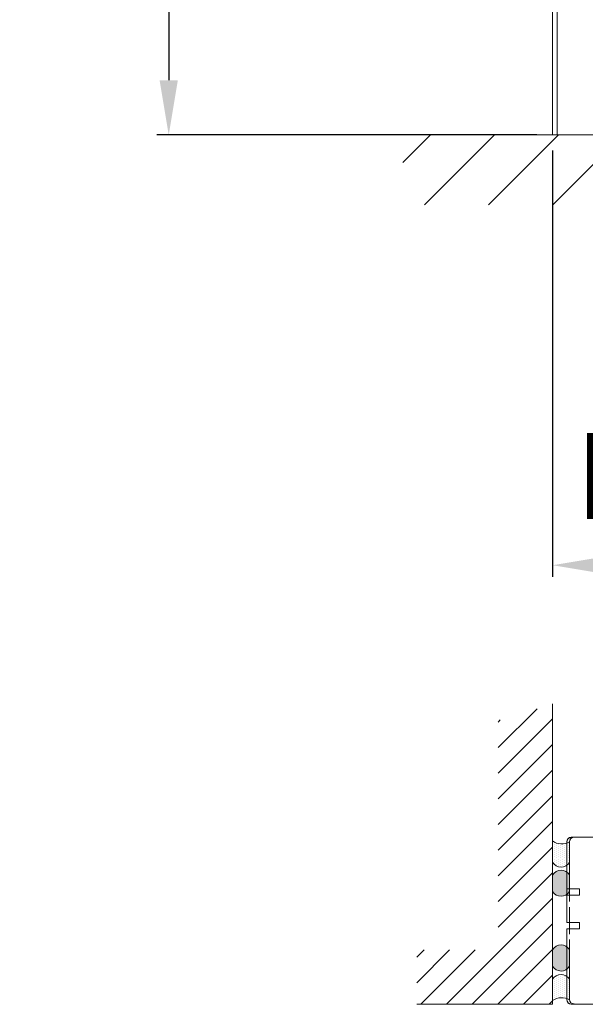
# Model space of a CAD drawing. Extents: x 8050 to 39239, y 3667 to 6330.
# Drawn here: x 10746 to 10836, y 5625 to 5782 of the extents above; entities that cross this region are included whole.
import ezdxf

# ---------------------------------------------------------------- set-up
doc = ezdxf.new("R2010")
doc.units = 0
doc.header["$LTSCALE"] = 2.5
doc.layers.get('0').update_dxf_attribs({"linetype": 'CONTINUOUS'})
doc.layers.get('Defpoints').update_dxf_attribs({"linetype": 'CONTINUOUS'})
for name, color, linetype, lineweight in [('E7', 7, 'CONTINUOUS', 70), ('Piirjoon', 5, 'CONTINUOUS', 35), ('Piirjoon05', 5, 'CONTINUOUS', 35)]:
    doc.layers.add(name, color=color, linetype=linetype, lineweight=lineweight)
for name, color, linetype in [('INLOOK-10', 6, 'CONTINUOUS'), ('INLOOK-25', 1, 'CONTINUOUS'), ('M_EQUIP_H_', 4, 'CONTINUOUS'), ('X-COM-FRAME', 2, 'CONTINUOUS')]:
    doc.layers.add(name, color=color, linetype=linetype)
doc.styles.add('SIMPLEX', font='simplex')
doc.dimstyles.new('nordic-1-35-0', dxfattribs={"dimscale": 2.5, "dimtxt": 3, "dimasz": 2.5, "dimexe": 0.75, "dimexo": 1, "dimgap": 1.1, "dimtad": 0, "dimdec": 1, "dimdsep": 46, "dimtxsty": 'SIMPLEX', "dimcen": 2.5, "dimclrd": 3, "dimclre": 3, "dimclrt": 3, "dimadec": 0, "dimazin": 0, "dimtfac": 1, "dimtdec": 1, "dimtofl": 0, "dimtmove": 0, "dimatfit": 3, "dimfxl": 1, "dimtvp": 1, "dimtolj": 1, "dimtzin": 0, "dimarcsym": 0})

# ---------------------------------------------------------------- blocks, each defined once
blk = doc.blocks.new('*D75')
at = {"layer": 'Defpoints', "color": 0, "linetype": 'Continuous', "lineweight": 15, "transparency": 16777216}
for p in [(10830.90998994394, 5764.025041207917), (10961.15296139209, 5764.025041207917), (10830.90998994394, 5695.311980449342)]:
    blk.add_point(p, dxfattribs=at)
at = {"layer": 'E7', "color": 3, "linetype": 'Continuous', "lineweight": -2, "transparency": 16777216}
for p, q in [((10830.90998994394, 5761.525041207917), (10830.90998994394, 5693.436980449342)), ((10961.15296139209, 5761.525041207917), (10961.15296139209, 5693.436980449342)), ((10952.40296139209, 5695.311980449342), (10839.65998994394, 5695.311980449342))]:
    blk.add_line(p, q, dxfattribs=at)
at = {"layer": 'E7', "color": 3, "linetype": 'Continuous', "lineweight": 15, "transparency": 16777216}
for points in [[(10839.65998994394, 5696.770313782675), (10839.65998994394, 5693.853647116009), (10830.90998994394, 5695.311980449342)], [(10952.40296139209, 5696.770313782675), (10952.40296139209, 5693.853647116009), (10961.15296139209, 5695.311980449342)]]:
    blk.add_solid(points, dxfattribs=at)
at = {"layer": 'E7', "color": 3, "linetype": 'Continuous', "lineweight": 15, "transparency": 16777216, "insert": (10896.03147566801, 5709.548570680111), "char_height": 15, "attachment_point": 5, "style": 'SIMPLEX'}
blk.add_mtext('\\A1;{\\fCalibri|b0|i0|c0|p34;\\H0.91667x;\\C256;M9 tai M10x21}', dxfattribs=at)
blk = doc.blocks.new('*D76')
at = {"layer": 'Defpoints', "color": 0, "linetype": 'Continuous', "lineweight": 15, "transparency": 16777216}
for p in [(10831.63358994394, 6066.48984120792), (10769.62431231863, 5764.025041207919), (10830.90998994394, 5764.025041207919)]:
    blk.add_point(p, dxfattribs=at)
at = {"layer": 'E7', "color": 3, "linetype": 'Continuous', "lineweight": -2, "transparency": 16777216}
for p, q in [((10829.13358994394, 6066.48984120792), (10767.74931231863, 6066.48984120792)), ((10769.62431231863, 6057.73984120792), (10769.62431231863, 5772.775041207919)), ((10828.40998994394, 5764.025041207919), (10767.74931231863, 5764.025041207919))]:
    blk.add_line(p, q, dxfattribs=at)
at = {"layer": 'E7', "color": 3, "linetype": 'Continuous', "lineweight": 15, "transparency": 16777216}
for points in [[(10768.16597898529, 6057.73984120792), (10771.08264565196, 6057.73984120792), (10769.62431231863, 6066.48984120792)], [(10768.16597898529, 5772.775041207919), (10771.08264565196, 5772.775041207919), (10769.62431231863, 5764.025041207919)]]:
    blk.add_solid(points, dxfattribs=at)
at = {"layer": 'E7', "color": 3, "linetype": 'Continuous', "lineweight": 15, "transparency": 16777216, "insert": (10755.6733000494, 5915.257441207918), "char_height": 15, "attachment_point": 5, "rotation": 90, "style": 'SIMPLEX'}
blk.add_mtext('\\A1;{\\fCalibri|b0|i0|c0|p34;\\H0.91667x;\\C256;M21}', dxfattribs=at)

msp = doc.modelspace()

# ---------------------------------------------------------------- hatches: boundary and pattern name
at = {"layer": 'INLOOK-10', "lineweight": 15, "ltscale": 0.5}
h = msp.add_hatch(dxfattribs=at)
h.set_pattern_fill('VINO45', color=256, scale=0.07236000000000001)
h.set_pattern_definition([(45, (-24708.6659937294, 472.9975327044995), (-5.116624668665859, 5.116624668665859), [])])
h.paths.add_polyline_path([(11365.89110143126, 5763.986914277053), (10807.00833707123, 5763.986914277053), (10807.00833707123, 5752.842652681578), (11359.5987236882, 5753.530105362663), (11366.3053526155, 5763.986914277053)])
h.paths.add_polyline_path([(11392.86902896968, 5763.986914277053), (11365.89110143126, 5763.986914277053), (11366.3053526155, 5763.986914277053), (11359.5987236882, 5753.530105362663), (11393.04759625749, 5753.580487668618)])
at = {"layer": 'INLOOK-25', "lineweight": 15, "ltscale": 0.5}
h = msp.add_hatch(dxfattribs=at)
h.set_pattern_fill('VINO45', color=256, scale=0.02894400000000001)
h.set_pattern_definition([(45, (-6200.741392060461, 3968.518145488883), (-2.046649867466343, 2.046649867466343), [])])
h.paths.add_polyline_path([(10830.91078743701, 5673.132143862405), (10822.22758743701, 5670.4985072289), (10822.22758743701, 5633.863847014973), (10809.23440026013, 5633.863847014973), (10809.23440026013, 5625.180647014973), (10830.91078743701, 5625.180647014973)])
at = {"layer": 'M_EQUIP_H_', "linetype": 'Continuous', "lineweight": 15}
h = msp.add_hatch(dxfattribs=at)
h.set_pattern_fill('DOTS', color=3, scale=0.2043461890456382, angle=90, style=0)
h.set_pattern_definition([(270, (11075.78895425264, 6146.016564161238), (-0.3243995751099505, -0.1621997875549752), [0, -0.3243995751099505])])
h.paths.add_polyline_path([(10830.90998994394, 5651.264156020596), (10830.90998994394, 5647.858386203168, 0.5535336114932988), (10833.63052577097, 5647.84601403154), (10833.63052577097, 5651.135316937052, -0.2831713012023709)])
h = msp.add_hatch(dxfattribs=at)
h.set_pattern_fill('DOTS', color=3, scale=0.02894400000000001, angle=90, style=0)
h.set_pattern_definition([(90, (9922.263436678804, 5418.373466448405), (-0.0459486, 0.02297430000000001), [0, -0.0459486])])
edge = h.paths.add_edge_path()
edge.add_arc((10832.27413356832, 5644.984012940391), 1.605206626566347, 392.32855782833184, 508.1925662266083, ccw=False)
edge.add_line((10833.63052577097, 5645.842435043187), (10833.63052577097, 5643.179705387047))
edge.add_arc((10832.27413356832, 5644.038127489843), 1.605206626566682, 211.8074337734062, 327.6714421716493, ccw=False)
edge.add_line((10830.90998994394, 5643.192077558673), (10830.90998994394, 5645.830062871557))
h = msp.add_hatch(dxfattribs=at)
h.set_pattern_fill('DOTS', color=3, scale=0.02894400000000001, angle=90, style=0)
h.set_pattern_definition([(90, (9922.263436678804, 5414.368188845747), (-0.0459486, 0.02297430000000001), [0, -0.0459486])])
edge = h.paths.add_edge_path()
edge.add_arc((10832.27413356832, 5632.105340933713), 1.605206626566347, 211.8074337733917, 327.6714421716682)
edge.add_line((10833.63052577097, 5631.246918830921), (10833.63052577097, 5633.909648487061))
edge.add_arc((10832.27413356832, 5633.051226384265), 1.605206626566682, 392.3285578283507, 508.1925662265938)
edge.add_line((10830.90998994394, 5633.897276315431), (10830.90998994394, 5631.259291002547))
h = msp.add_hatch(dxfattribs=at)
h.set_pattern_fill('DOTS', color=3, scale=0.2043461890456382, angle=90, style=0)
h.set_pattern_definition([(90, (11075.78895425264, 5130.855027607877), (-0.3243995751099505, 0.1621997875549753), [0, -0.3243995751099505])])
h.paths.add_polyline_path([(10830.90998994394, 5625.779607455326), (10830.90998994394, 5629.185377272754, -0.5535336114932988), (10833.63052577097, 5629.197749444384), (10833.63052577097, 5625.90844653887, 0.2831713012023709)])

# ---------------------------------------------------------------- linework, layer by layer
at = {"color": 7, "linetype": 'Continuous', "lineweight": 15}
for p, q in [((10830.90998994394, 6066.489841207915), (10830.90998994394, 5764.025041207917)), ((10831.63358994394, 6066.489841207915), (10831.63358994394, 5764.025041207917))]:
    msp.add_line(p, q, dxfattribs=at)
at = {"color": 1, "lineweight": 15}
msp.add_line((11394.71948244429, 5764.025041207917), (10805.00869160866, 5764.025041207917), dxfattribs=at)
at = {"layer": 'E7', "lineweight": 15}
for centre, radius, start, end in [((10832.37488356821, 5653.408988413204), 2.597348517781658, 235.667413932091, 298.9098128166848), ((10832.27413356832, 5648.704436134334), 1.605206626566556, 211.807433773394, 327.6714421716696), ((10832.27413356832, 5644.984012940391), 1.605206626566556, 32.328557828329, 148.1925662266059), ((10832.27413356832, 5644.038127489843), 1.605206626566556, 211.807433773394, 327.6714421716696), ((10832.27413356832, 5633.051226384265), 1.605206626566556, 32.328557828329, 148.1925662266059), ((10832.27413356832, 5632.105340933713), 1.605206626566556, 211.807433773394, 327.6714421716696), ((10832.27413356832, 5628.339327341586), 1.605206626566556, 32.328557828329, 148.1925662266059), ((10832.37488356821, 5623.634775062716), 2.597348517781658, 61.09018718326897, 124.332586067909)]:
    msp.add_arc(centre, radius, start, end, dxfattribs=at)
at = {"layer": 'Piirjoon', "lineweight": 15}
for p, q in [((10833.16014342733, 5641.542057130833), (10833.16014342733, 5651.078806997461)), ((10833.16232179557, 5651.134868697988), (10833.16232179557, 5648.383485389541)), ((10833.16232179557, 5651.134868697988), (10833.16232179557, 5643.604767011714)), ((10833.63052577097, 5641.583796937053), (10833.63052577097, 5651.135316937052)), ((10833.88637003464, 5651.858916937053), (10848.22189667147, 5651.858916937053)), ((10833.16232179557, 5642.591099477023), (10833.16232179557, 5638.246810042635)), ((10833.63052577097, 5636.373876937054), (10833.63052577097, 5640.715476937054)), ((10833.16014342733, 5625.936466439989), (10833.16014342733, 5635.473216306616)), ((10833.16232179557, 5635.350617086376), (10833.16232179557, 5631.295946947615)), ((10833.63052577097, 5625.954036937053), (10833.63052577097, 5635.505556937054)), ((10833.16232179557, 5625.937989978535), (10833.16232179557, 5631.295946947615)), ((10833.88637003464, 5625.213941739471), (10841.27103357644, 5625.213941739471))]:
    msp.add_line(p, q, dxfattribs=at)
for centre, start, end in [((10833.88637003464, 5651.134868697988), 90, 180), ((10833.88637003464, 5625.937989978535), 180, 270)]:
    msp.add_arc(centre, 0.7240482390647344, start, end, dxfattribs=at)
at = {"layer": 'Piirjoon05', "lineweight": 15}
for p, q in [((10833.16014342733, 5641.542057130833), (10833.16014342733, 5651.078806997461)), ((10833.63052577097, 5641.583796937053), (10833.63052577097, 5651.135316937052)), ((10835.18965686496, 5643.604767011714), (10833.16232179557, 5643.604767011714)), ((10835.18965686496, 5642.591099477023), (10833.16232179557, 5642.591099477023)), ((10835.18965686495, 5643.604767011714), (10835.18965686496, 5642.591099477023)), ((10833.63052577097, 5636.373876937054), (10833.63052577097, 5640.715476937054)), ((10833.63052577097, 5636.373876937054), (10833.63052577097, 5640.715476937054)), ((10835.18965686496, 5638.246810042635), (10833.16232179557, 5638.246810042635)), ((10835.18965686495, 5638.246810042635), (10835.18965686496, 5637.233142507946)), ((10835.18965686496, 5637.233142507946), (10833.16232179557, 5637.233142507946)), ((10833.16232179557, 5637.233142507946), (10833.16232179557, 5631.295946947615)), ((10833.16014342733, 5625.936466439989), (10833.16014342733, 5635.473216306616)), ((10833.63052577097, 5625.954036937053), (10833.63052577097, 5635.505556937054))]:
    msp.add_line(p, q, dxfattribs=at)
for centre, radius, start, end in [((10833.88262447783, 5651.078806997461), 0.7224810505020581, 90, 180), ((10833.88262447783, 5651.078806997461), 0.7224810505020581, 90, 180), ((10834.35412577097, 5651.135316937052), 0.7236, 90, 180), ((10834.35412577097, 5651.135316937052), 0.7236, 90, 180), ((10833.88262447783, 5625.936466439989), 0.7224810505020581, 180, 270), ((10833.88262447783, 5625.936466439989), 0.7224810505020581, 180, 270), ((10834.35412577097, 5625.954036937053), 0.7236, 180, 270), ((10834.35412577097, 5625.954036937053), 0.7236, 180, 270)]:
    msp.add_arc(centre, radius, start, end, dxfattribs=at)
at = {"layer": 'X-COM-FRAME', "color": 1, "linetype": 'Continuous', "lineweight": 15}
msp.add_lwpolyline([(10830.91044604155, 5673.195377302733), (10830.90998994394, 5653.771402471173), (10830.90998994394, 5625.180647014973), (10809.23440026013, 5625.180647014973)], dxfattribs=at)

# ---------------------------------------------------------------- dimensions: what is measured, and where the dimension line sits
at = {"layer": 'E7', "linetype": 'Continuous', "lineweight": 15}
for base, p1, angle, text, picture, middle in [((10769.62431231863, 5764.025041207919), (10831.63358994394, 6066.489841207918), 270, '{\\fCalibri|b0|i0|c0|p34;\\H0.91667x;\\C256;M21}', '*D76', (10769.62431231863, 5915.257441207918)), ((10830.90998994394, 5695.311980449342), (10961.15296139209, 5764.025041207917), 180, '{\\fCalibri|b0|i0|c0|p34;\\H0.91667x;\\C256;M9 tai M10x21}', '*D75', (10896.03147566801, 5695.311980449342))]:
    dim = msp.add_linear_dim(base=base, p1=p1, p2=(10830.90998994394, 5764.025041207917), angle=angle, text=text, dimstyle='nordic-1-35-0', override={"dimtxt": 6, "dimasz": 3.5}, dxfattribs=at)
    dim.commit()
    dim.dimension.update_dxf_attribs({"geometry": picture, "text_midpoint": middle, "dimtype": 160})

doc.saveas('drawing.dxf')
